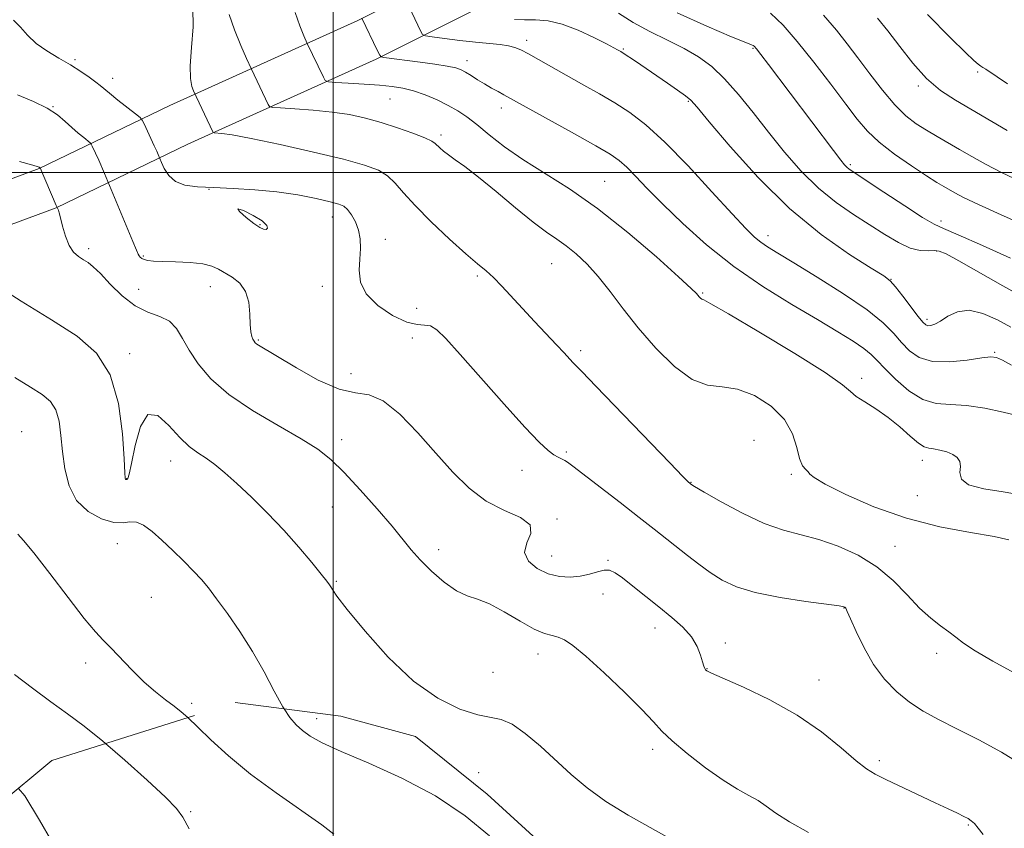
# Model space of a CAD drawing. Extents: x 2074800 to 2077700, y 322300 to 325200.
# Drawn here: x 2075436 to 2075638, y 322865 to 323031 of the extents above; entities that cross this region are included whole.
import ezdxf

# ---------------------------------------------------------------- set-up
doc = ezdxf.new("R2010")
doc.units = 0
doc.header["$MEASUREMENT"] = 0
doc.linetypes.add('DGN Style 2', pattern=[51.195507, 30.717304, -20.478203])
doc.linetypes.add('DGN Style 3', pattern=[71.67371, 51.195507, -20.478203])
for name, color, linetype, lineweight in [('32000', 7, 'Continuous', 0), ('DTM HARD BREAKLINE', 7, 'Continuous', 0), ('DTM OBSCURED SPOT', 7, 'Continuous', 0), ('DTM SPOT ELEVATION', 2, 'Continuous', 13), ('INDEX CONTOUR', 41, 'Continuous', 13), ('INTERMEDIATE CONTOUR', 44, 'Continuous', 0), ('INTERMEDIATE CONTOUR DASHED', 44, 'DGN Style 3', 0), ('INTERMEDIATE CONTOUR DEPRESSION', 44, 'Continuous', 0), ('OBSCURED GROUND BOUNDARY', 84, 'DGN Style 2', 0)]:
    doc.layers.add(name, color=color, linetype=linetype, lineweight=lineweight)

msp = doc.modelspace()

# ---------------------------------------------------------------- linework, layer by layer
at = {"layer": '32000', "flags": 128}
for points in [[(2075500, 322500), (2075500, 325000)], [(2075000, 323000), (2077500, 323000)]]:
    msp.add_lwpolyline(points, dxfattribs=at)
at = {"layer": 'DTM HARD BREAKLINE'}
for points in [[(2076008.9, 323351.57, 1085.86), (2075966.84, 323318.12, 1094.92), (2075932.42, 323291.74, 1101.52), (2075895.69, 323268.12, 1110.9), (2075870.62, 323257.67, 1115.2), (2075835.8, 323241.43, 1118.55), (2075813.68, 323228.82, 1124.52), (2075787.31, 323208.25, 1130.5), (2075753.89, 323185.43, 1138.35), (2075725.09, 323161.92, 1145.38), (2075701.44, 323142.56, 1151.56), (2075669.41, 323116.68, 1158.37), (2075642.94, 323099.13, 1166.02), (2075616.57, 323084.02, 1171.73), (2075590.86, 323073.03, 1175.55), (2075561.59, 323059.8, 1182.58), (2075533.88, 323045.66, 1189.54), (2075505.06, 323031.21, 1196.2), (2075466.45, 323013.76, 1202.9), (2075439.67, 323000.81, 1208.04), (2075411.9, 322990.53, 1210.45)], [(2075972.26, 323311.18, 1094.92), (2075937.48, 323284.53, 1101.52), (2075899.79, 323260.3, 1110.9), (2075874.17, 323249.62, 1115.2), (2075839.85, 323233.61, 1118.55), (2075818.59, 323221.49, 1124.52), (2075792.5, 323201.14, 1130.5), (2075759.16, 323178.37, 1138.35), (2075730.66, 323155.11, 1145.38), (2075706.99, 323135.73, 1151.56), (2075674.62, 323109.57, 1158.37), (2075647.56, 323091.64, 1166.02), (2075620.5, 323076.13, 1171.73), (2075594.4, 323064.97, 1175.55), (2075565.4, 323051.87, 1182.58), (2075537.85, 323037.81, 1189.54), (2075508.85, 323023.26, 1196.2), (2075470.18, 323005.79, 1202.9), (2075443.12, 322992.7, 1208.04), (2075415.56, 322982.5, 1210.45)]]:
    msp.add_polyline3d(points, dxfattribs=at)
at = {"layer": 'DTM OBSCURED SPOT'}
for p in [(2075496.62, 322887.82, 1211.45), (2075470.78, 322868.74, 1215.85)]:
    msp.add_point(p, dxfattribs=at)
at = {"layer": 'DTM SPOT ELEVATION'}
for p in [(2075539.72, 323027.09, 1193.55), (2075559.63, 323025.33, 1191.85), (2075586.2, 323025.46, 1188.15), (2075447.01, 323023.12, 1203.75), (2075527.51, 323022.93, 1195.45), (2075632.37, 323020.6, 1180.25), (2075454.74, 323019.33, 1203.45), (2075620.2, 323017.73, 1182.25), (2075442.48, 323013.5, 1205.95), (2075511.69, 323015.08, 1198.95), (2075572.94, 323014.62, 1192.15), (2075534.52, 323013.2, 1196.55), (2075522.19, 323007.71, 1199.65), (2075606.2, 323001.62, 1187.75), (2075555.79, 322998.16, 1197.15), (2075474.51, 322996.5, 1204.05), (2075484.97, 322989.3, 1203.89), (2075484.97, 322989.3, 1203.89), (2075499.82, 322990.85, 1204.65), (2075624.8, 322990.04, 1187.55), (2075510.72, 322986.27, 1203.45), (2075589.33, 322987.03, 1193.45), (2075449.78, 322984.31, 1207.65), (2075623.94, 322983.89, 1190.15), (2075461.04, 322982.84, 1205.85), (2075544.85, 322981.26, 1200.95), (2075529.64, 322978.71, 1202.25), (2075614.55, 322978.07, 1191.95), (2075460.08, 322976.01, 1207.05), (2075474.77, 322976.56, 1206.65), (2075497.78, 322976.58, 1204.85), (2075575.86, 322975.23, 1197.85), (2075517.14, 322972.12, 1202.45), (2075621.94, 322969.81, 1191.65), (2075484.65, 322965.6, 1205.85), (2075516.28, 322965.98, 1204.65), (2075550.87, 322963.38, 1201.65), (2075635.81, 322963.06, 1193.85), (2075458.21, 322962.78, 1209.65), (2075503.7, 322958.68, 1205.05), (2075608.51, 322957.72, 1197.55), (2075436.08, 322946.76, 1213.25), (2075501.78, 322945.11, 1207.45), (2075586.46, 322944.96, 1201.45), (2075466.62, 322940.78, 1210.65), (2075547.92, 322942.57, 1203.75), (2075620.99, 322940.91, 1198.55), (2075538.77, 322938.82, 1204.75), (2075457.63, 322937.1, 1209.95), (2075594.11, 322938.01, 1200.25), (2075573.47, 322936.35, 1201.95), (2075619.95, 322933.65, 1198.45), (2075499.83, 322931.3, 1208.95), (2075545.98, 322928.82, 1205.85), (2075455.73, 322923.8, 1212.65), (2075521.68, 322922.57, 1207.45), (2075615.37, 322923.25, 1201.25), (2075544.89, 322921.22, 1205.25), (2075556.44, 322920.37, 1205.85), (2075500.66, 322916.03, 1209.85), (2075462.65, 322912.77, 1213.05), (2075555.45, 322913.43, 1206.55), (2075604.9, 322910.56, 1204.05), (2075566.13, 322906.43, 1206.65), (2075580.51, 322903.35, 1205.55), (2075542.05, 322901.12, 1208.65), (2075623.95, 322901.29, 1202.45), (2075449.2, 322899.27, 1214.45), (2075532.84, 322897.36, 1208.85), (2075576.75, 322898.1, 1205.95), (2075599.74, 322895.81, 1205.25), (2075470.93, 322890.98, 1213.65), (2075565.63, 322881.53, 1208.45), (2075612.16, 322879.25, 1205.65), (2075529.89, 322876.77, 1211.25), (2075630.47, 322866.01, 1206.15)]:
    msp.add_point(p, dxfattribs=at)
at = {"layer": 'INDEX CONTOUR'}
for points in [[(2075638.734, 322924.593, 1200), (2075635.729, 322925.272, 1200), (2075630.859, 322926.079, 1200), (2075624.592, 322927.259, 1200), (2075617.732, 322928.993, 1200), (2075611.061, 322931.337, 1200), (2075605.274, 322933.856, 1200), (2075601.046, 322935.991, 1200), (2075598.793, 322937.332, 1200), (2075597.918, 322938.058, 1200), (2075597.566, 322938.498, 1200), (2075597.054, 322938.973, 1200), (2075596.389, 322939.789, 1200), (2075595.749, 322941.247, 1200), (2075595.2, 322943.528, 1200), (2075594.354, 322946.347, 1200), (2075592.711, 322949.301, 1200), (2075589.955, 322952.007, 1200), (2075586.515, 322954.173, 1200), (2075583.005, 322955.526, 1200), (2075579.871, 322955.999, 1200), (2075576.903, 322956.341, 1200), (2075573.723, 322957.507, 1200), (2075570.084, 322960.176, 1200), (2075566.256, 322963.925, 1200), (2075562.641, 322968.059, 1200), (2075559.541, 322971.986, 1200), (2075556.873, 322975.528, 1200), (2075554.453, 322978.61, 1200), (2075552.138, 322981.178, 1200), (2075549.934, 322983.262, 1200), (2075547.885, 322984.918, 1200), (2075545.96, 322986.268, 1200), (2075543.824, 322987.727, 1200), (2075541.059, 322989.783, 1200), (2075537.438, 322992.726, 1200), (2075533.465, 322996.05, 1200), (2075529.829, 322999.053, 1200), (2075527.066, 323001.198, 1200), (2075525.099, 323002.613, 1200), (2075523.699, 323003.591, 1200), (2075522.666, 323004.379, 1200), (2075521.915, 323005.028, 1200), (2075520.975, 323005.964, 1200), (2075520.279, 323006.421, 1200), (2075518.856, 323007.079, 1200), (2075516.407, 323008.042, 1200), (2075513.258, 323009.171, 1200), (2075509.882, 323010.268, 1200), (2075506.636, 323011.17, 1200), (2075503.377, 323011.871, 1200), (2075499.841, 323012.402, 1200), (2075495.92, 323012.791, 1200), (2075492.145, 323013.06, 1200), (2075489.207, 323013.228, 1200), (2075487.587, 323013.336, 1200), (2075486.922, 323013.517, 1200), (2075486.644, 323013.925, 1200), (2075483.232, 323021.167, 1200), (2075482.241, 323023.388, 1200), (2075481.086, 323026.029, 1200), (2075479.752, 323029.286, 1200), (2075478.676, 323032.397, 1200)], [(2075641.849, 322974.319, 1190), (2075637.543, 322976.739, 1190), (2075628.493, 322981.842, 1190), (2075625.901, 322983.253, 1190), (2075624.472, 322983.861, 1190), (2075623.442, 322983.978, 1190), (2075622.173, 322983.916, 1190), (2075620.531, 322983.977, 1190), (2075618.506, 322984.458, 1190), (2075616.095, 322985.58, 1190), (2075613.324, 322987.228, 1190), (2075606.833, 322991.384, 1190), (2075603.274, 322993.857, 1190), (2075599.671, 322996.786, 1190), (2075596.138, 323000.269, 1190), (2075592.707, 323004.155, 1190), (2075589.395, 323008.23, 1190), (2075586.223, 323012.271, 1190), (2075583.214, 323016.028, 1190), (2075580.396, 323019.241, 1190), (2075577.75, 323021.741, 1190), (2075575.065, 323023.715, 1190), (2075572.085, 323025.442, 1190), (2075568.654, 323027.159, 1190), (2075565.034, 323028.93, 1190), (2075561.589, 323030.78, 1190), (2075558.581, 323032.685, 1190)], [(2075638.508, 323018.178, 1180), (2075636.353, 323019.597, 1180), (2075634.014, 323021.21, 1180), (2075633.436, 323021.556, 1180), (2075632.981, 323021.813, 1180), (2075632.443, 323022.193, 1180), (2075631.56, 323022.964, 1180), (2075629.851, 323024.608, 1180), (2075626.778, 323027.665, 1180), (2075622.066, 323032.39, 1180)], [(2075569.636, 322862.953, 1210), (2075560.614, 322868.037, 1210), (2075556.028, 322870.846, 1210), (2075552.185, 322873.627, 1210), (2075548.893, 322876.411, 1210), (2075542.578, 322882.192, 1210), (2075539.469, 322884.828, 1210), (2075536.741, 322886.741, 1210), (2075534.534, 322887.676, 1210), (2075529.71, 322888.599, 1210), (2075526.037, 322889.794, 1210), (2075521.53, 322892.02, 1210), (2075516.498, 322895.573, 1210), (2075511.309, 322900.495, 1210), (2075506.56, 322905.809, 1210), (2075502.905, 322910.287, 1210), (2075500.795, 322913.014, 1210), (2075499.858, 322914.334, 1210), (2075499.518, 322914.905, 1210), (2075499.244, 322915.34, 1210), (2075498.689, 322916.08, 1210), (2075497.551, 322917.517, 1210), (2075495.614, 322919.922, 1210), (2075492.996, 322923.052, 1210), (2075489.905, 322926.542, 1210), (2075486.559, 322930.047, 1210), (2075483.235, 322933.32, 1210), (2075480.224, 322936.139, 1210), (2075477.74, 322938.342, 1210), (2075475.691, 322940.021, 1210), (2075473.905, 322941.322, 1210), (2075472.218, 322942.439, 1210), (2075470.475, 322943.719, 1210), (2075468.527, 322945.551, 1210), (2075466.299, 322948.028, 1210), (2075464.018, 322950.071, 1210), (2075461.991, 322950.304, 1210), (2075460.455, 322947.865, 1210), (2075459.372, 322943.941, 1210), (2075458.64, 322940.231, 1210), (2075458.158, 322938.047, 1210), (2075457.855, 322937.16, 1210), (2075457.666, 322936.957, 1210), (2075457.532, 322936.922, 1210), (2075457.44, 322936.939, 1210), (2075457.379, 322936.992, 1210), (2075457.333, 322937.212, 1210), (2075457.259, 322938.323, 1210), (2075457.103, 322941.195, 1210), (2075456.762, 322946.306, 1210), (2075455.934, 322952.555, 1210), (2075454.261, 322958.448, 1210), (2075451.449, 322962.886, 1210), (2075447.433, 322966.348, 1210), (2075442.207, 322969.704, 1210), (2075435.973, 322973.562, 1210), (2075429.766, 322977.464, 1210)]]:
    msp.add_polyline3d(points, dxfattribs=at)
at = {"layer": 'INTERMEDIATE CONTOUR'}
for points in [[(2075639.835, 322897.285, 1202), (2075635.478, 322899.671, 1202), (2075631.869, 322901.761, 1202), (2075629.46, 322903.332, 1202), (2075627.854, 322904.544, 1202), (2075626.45, 322905.652, 1202), (2075624.755, 322906.898, 1202), (2075622.726, 322908.475, 1202), (2075620.424, 322910.563, 1202), (2075617.886, 322913.245, 1202), (2075615.014, 322916.211, 1202), (2075611.679, 322919.049, 1202), (2075607.832, 322921.426, 1202), (2075603.741, 322923.286, 1202), (2075599.75, 322924.648, 1202), (2075592.472, 322926.541, 1202), (2075588.521, 322927.92, 1202), (2075584.04, 322930.02, 1202), (2075579.655, 322932.385, 1202), (2075576.19, 322934.38, 1202), (2075574.237, 322935.529, 1202), (2075573.446, 322936.011, 1202), (2075573.222, 322936.166, 1202), (2075572.944, 322936.419, 1202), (2075571.842, 322937.534, 1202), (2075569.113, 322940.358, 1202), (2075553.963, 322956.129, 1202), (2075551.138, 322959.038, 1202), (2075549.205, 322961.004, 1202), (2075547.433, 322962.947, 1202), (2075545.887, 322964.61, 1202), (2075541.354, 322969.39, 1202), (2075538.89, 322972.029, 1202), (2075534.666, 322976.671, 1202), (2075532.945, 322978.437, 1202), (2075531.401, 322979.806, 1202), (2075529.649, 322981.23, 1202), (2075527.226, 322983.274, 1202), (2075523.876, 322986.295, 1202), (2075520.157, 322989.823, 1202), (2075516.831, 322993.181, 1202), (2075514.452, 322995.835, 1202), (2075512.736, 322997.812, 1202), (2075511.19, 322999.285, 1202), (2075509.3, 323000.435, 1202), (2075506.477, 323001.491, 1202), (2075502.111, 323002.692, 1202), (2075495.948, 323004.182, 1202), (2075489.145, 323005.723, 1202), (2075483.211, 323006.98, 1202), (2075479.302, 323007.707, 1202), (2075477.139, 323008.014, 1202), (2075475.582, 323008.132, 1202), (2075475.376, 323008.188, 1202), (2075475.29, 323008.315, 1202), (2075471.352, 323016.748, 1202), (2075471.007, 323017.655, 1202), (2075470.695, 323019.281, 1202), (2075470.637, 323021.915, 1202), (2075470.944, 323025.661, 1202), (2075471.272, 323029.883, 1202), (2075471.172, 323033.761, 1202)], [(2075639.326, 322960.421, 1194), (2075637.443, 322961.439, 1194), (2075636.236, 322961.981, 1194), (2075635.067, 322962.122, 1194), (2075633.21, 322961.916, 1194), (2075630.187, 322961.474, 1194), (2075626.541, 322961.112, 1194), (2075623.066, 322961.204, 1194), (2075620.375, 322962.013, 1194), (2075618.358, 322963.394, 1194), (2075616.72, 322965.094, 1194), (2075615.112, 322966.942, 1194), (2075612.962, 322969.087, 1194), (2075609.642, 322971.762, 1194), (2075604.828, 322975.056, 1194), (2075599.413, 322978.486, 1194), (2075594.599, 322981.429, 1194), (2075591.288, 322983.426, 1194), (2075589.212, 322984.707, 1194), (2075587.805, 322985.667, 1194), (2075586.504, 322986.735, 1194), (2075584.737, 322988.471, 1194), (2075581.936, 322991.47, 1194), (2075577.771, 322996.038, 1194), (2075572.878, 323001.323, 1194), (2075568.132, 323006.185, 1194), (2075564.201, 323009.759, 1194), (2075560.901, 323012.28, 1194), (2075557.838, 323014.257, 1194), (2075554.698, 323016.116, 1194), (2075551.48, 323017.943, 1194), (2075540.121, 323024.319, 1194), (2075538.557, 323025.165, 1194), (2075537.345, 323025.682, 1194), (2075536.05, 323026.001, 1194), (2075534.307, 323026.239, 1194), (2075529.241, 323026.749, 1194), (2075526.007, 323027.117, 1194), (2075522.846, 323027.504, 1194), (2075520.366, 323027.82, 1194), (2075518.988, 323028.026, 1194), (2075518.376, 323028.32, 1194), (2075518.007, 323028.954, 1194), (2075515.523, 323034.104, 1194)], [(2075641.579, 322933.729, 1198), (2075637.611, 322934.406, 1198), (2075633.587, 322935.05, 1198), (2075630.494, 322935.881, 1198), (2075629.028, 322937.043, 1198), (2075628.722, 322938.378, 1198), (2075628.818, 322939.651, 1198), (2075628.68, 322940.678, 1198), (2075628.169, 322941.474, 1198), (2075627.266, 322942.102, 1198), (2075626.001, 322942.615, 1198), (2075624.593, 322943.004, 1198), (2075623.307, 322943.246, 1198), (2075622.311, 322943.375, 1198), (2075621.379, 322943.658, 1198), (2075620.186, 322944.419, 1198), (2075618.485, 322945.868, 1198), (2075616.353, 322947.755, 1198), (2075613.947, 322949.712, 1198), (2075611.449, 322951.435, 1198), (2075609.164, 322952.87, 1198), (2075607.421, 322954.024, 1198), (2075606.268, 322955.016, 1198), (2075604.605, 322956.414, 1198), (2075601.046, 322958.899, 1198), (2075594.8, 322962.83, 1198), (2075587.446, 322967.277, 1198), (2075581.157, 322970.989, 1198), (2075577.562, 322973.039, 1198), (2075576.111, 322973.806, 1198), (2075575.711, 322973.994, 1198), (2075575.457, 322974.18, 1198), (2075575.19, 322974.441, 1198), (2075574.595, 322975.117, 1198), (2075573.521, 322976.161, 1198), (2075570.942, 322978.538, 1198), (2075566.376, 322982.636, 1198), (2075560.498, 322987.684, 1198), (2075554.276, 322992.619, 1198), (2075548.518, 322996.621, 1198), (2075538.965, 323002.618, 1198), (2075535.205, 323005.28, 1198), (2075532.08, 323007.735, 1198), (2075529.537, 323009.815, 1198), (2075527.47, 323011.412, 1198), (2075525.611, 323012.663, 1198), (2075523.643, 323013.767, 1198), (2075521.345, 323014.869, 1198), (2075518.875, 323015.9, 1198), (2075516.487, 323016.74, 1198), (2075514.332, 323017.303, 1198), (2075512.142, 323017.655, 1198), (2075509.547, 323017.9, 1198), (2075506.358, 323018.12, 1198), (2075503.105, 323018.313, 1198), (2075500.501, 323018.457, 1198), (2075499.049, 323018.57, 1198), (2075498.4, 323018.849, 1198), (2075497.999, 323019.536, 1198), (2075494.711, 323026.473, 1198), (2075494.003, 323028.064, 1198), (2075493.154, 323030.072, 1198), (2075492.226, 323032.827, 1198)], [(2075640.748, 322949.99, 1196), (2075637.604, 322950.802, 1196), (2075633.812, 322951.607, 1196), (2075630.028, 322952.153, 1196), (2075626.753, 322952.318, 1196), (2075623.862, 322952.533, 1196), (2075621.072, 322953.364, 1196), (2075618.206, 322955.176, 1196), (2075615.497, 322957.522, 1196), (2075613.279, 322959.755, 1196), (2075611.744, 322961.395, 1196), (2075610.498, 322962.639, 1196), (2075609.004, 322963.851, 1196), (2075606.792, 322965.354, 1196), (2075603.656, 322967.297, 1196), (2075599.458, 322969.791, 1196), (2075594.174, 322972.911, 1196), (2075588.254, 322976.585, 1196), (2075582.26, 322980.711, 1196), (2075576.694, 322985.137, 1196), (2075571.781, 322989.525, 1196), (2075567.686, 322993.49, 1196), (2075564.512, 322996.725, 1196), (2075562.115, 322999.232, 1196), (2075560.296, 323001.09, 1196), (2075558.765, 323002.448, 1196), (2075556.888, 323003.738, 1196), (2075553.948, 323005.464, 1196), (2075549.548, 323007.936, 1196), (2075535.061, 323015.945, 1196), (2075533.867, 323016.582, 1196), (2075532.499, 323017.327, 1196), (2075531.058, 323018.157, 1196), (2075529.642, 323019.037, 1196), (2075528.335, 323019.879, 1196), (2075527.215, 323020.585, 1196), (2075526.278, 323021.09, 1196), (2075525.171, 323021.466, 1196), (2075523.456, 323021.816, 1196), (2075520.87, 323022.218, 1196), (2075517.851, 323022.638, 1196), (2075510.405, 323023.609, 1196), (2075509.901, 323023.719, 1196), (2075509.565, 323024.074, 1196), (2075509.108, 323024.982, 1196), (2075505.931, 323031.638, 1196)], [(2075639.129, 322982.422, 1188), (2075633.323, 322985.028, 1188), (2075628.356, 322987.207, 1188), (2075625.349, 322988.47, 1188), (2075623.391, 322989.375, 1188), (2075621.059, 322990.743, 1188), (2075617.368, 322993.122, 1188), (2075613.063, 322995.963, 1188), (2075605.974, 323000.691, 1188), (2075605.475, 323001.083, 1188), (2075605.023, 323001.549, 1188), (2075604.227, 323002.534, 1188), (2075602.734, 323004.489, 1188), (2075589.423, 323022.159, 1188), (2075587.848, 323024.222, 1188), (2075586.932, 323025.398, 1188), (2075586.487, 323025.915, 1188), (2075586.268, 323026.076, 1188), (2075585.929, 323026.199, 1188), (2075584.725, 323026.665, 1188), (2075581.814, 323027.865, 1188), (2075576.748, 323030.033, 1188), (2075570.659, 323032.74, 1188)], [(2075642.469, 322988.979, 1186), (2075637.194, 322991.317, 1186), (2075632.558, 322993.389, 1186), (2075629.477, 322994.841, 1186), (2075627.652, 322995.788, 1186), (2075625.383, 322997.087, 1186), (2075623.955, 322997.945, 1186), (2075621.813, 322999.304, 1186), (2075618.756, 323001.334, 1186), (2075615.295, 323003.766, 1186), (2075612.121, 323006.226, 1186), (2075609.705, 323008.486, 1186), (2075607.634, 323010.912, 1186), (2075605.278, 323014.014, 1186), (2075602.194, 323018.096, 1186), (2075598.702, 323022.631, 1186), (2075595.311, 323026.882, 1186), (2075592.393, 323030.249, 1186), (2075589.782, 323032.686, 1186)], [(2075641.176, 322998.14, 1184), (2075637.255, 322999.999, 1184), (2075633.939, 323001.715, 1184), (2075631.134, 323003.289, 1184), (2075628.638, 323004.738, 1184), (2075624.018, 323007.369, 1184), (2075621.85, 323008.643, 1184), (2075619.751, 323009.99, 1184), (2075617.613, 323011.649, 1184), (2075615.312, 323013.894, 1184), (2075612.781, 323016.874, 1184), (2075610.184, 323020.243, 1184), (2075607.744, 323023.532, 1184), (2075605.576, 323026.422, 1184), (2075603.369, 323029.192, 1184), (2075600.701, 323032.276, 1184)], [(2075638.41, 323008.583, 1182), (2075627.773, 323014.801, 1182), (2075624.715, 323016.825, 1182), (2075621.821, 323019.296, 1182), (2075619.022, 323022.427, 1182), (2075616.366, 323025.856, 1182), (2075613.93, 323029.077, 1182), (2075611.784, 323031.683, 1182)], [(2075641.344, 322878.451, 1204), (2075637.263, 322880.951, 1204), (2075632.581, 322883.48, 1204), (2075628.058, 322885.78, 1204), (2075624.28, 322887.684, 1204), (2075621.141, 322889.394, 1204), (2075618.364, 322891.204, 1204), (2075615.729, 322893.363, 1204), (2075613.247, 322895.947, 1204), (2075610.988, 322898.984, 1204), (2075609.023, 322902.406, 1204), (2075607.425, 322905.725, 1204), (2075606.269, 322908.354, 1204), (2075605.589, 322909.872, 1204), (2075605.256, 322910.525, 1204), (2075605.1, 322910.723, 1204), (2075604.858, 322910.828, 1204), (2075603.883, 322910.994, 1204), (2075597.099, 322911.906, 1204), (2075591.776, 322912.721, 1204), (2075586.698, 322913.738, 1204), (2075582.805, 322914.928, 1204), (2075579.888, 322916.293, 1204), (2075577.445, 322917.837, 1204), (2075575.074, 322919.548, 1204), (2075572.743, 322921.342, 1204), (2075565.958, 322926.755, 1204), (2075562.879, 322929.171, 1204), (2075558.927, 322932.237, 1204), (2075549.223, 322939.719, 1204), (2075548.153, 322940.515, 1204), (2075547.554, 322940.882, 1204), (2075546.22, 322941.518, 1204), (2075545.319, 322942.038, 1204), (2075544.142, 322942.904, 1204), (2075542.307, 322944.599, 1204), (2075539.366, 322947.683, 1204), (2075535.119, 322952.41, 1204), (2075526.116, 322962.643, 1204), (2075523.179, 322965.897, 1204), (2075521.302, 322967.709, 1204), (2075519.985, 322968.487, 1204), (2075518.75, 322968.659, 1204), (2075517.237, 322968.74, 1204), (2075515.112, 322969.267, 1204), (2075512.227, 322970.634, 1204), (2075509.187, 322972.666, 1204), (2075506.786, 322975.043, 1204), (2075505.601, 322977.491, 1204), (2075505.338, 322979.9, 1204), (2075505.484, 322982.204, 1204), (2075505.602, 322984.347, 1204), (2075505.537, 322986.33, 1204), (2075505.21, 322988.164, 1204), (2075504.582, 322989.84, 1204), (2075503.779, 322991.274, 1204), (2075502.968, 322992.358, 1204), (2075502.214, 322993.043, 1204), (2075501.167, 322993.507, 1204), (2075499.372, 322993.982, 1204), (2075496.506, 322994.637, 1204), (2075492.76, 322995.371, 1204), (2075488.456, 322996.019, 1204), (2075483.919, 322996.454, 1204), (2075479.481, 322996.713, 1204), (2075475.478, 322996.875, 1204), (2075472.18, 322997.038, 1204), (2075469.586, 322997.39, 1204), (2075467.633, 322998.137, 1204), (2075466.247, 322999.384, 1204), (2075465.333, 323000.819, 1204), (2075464.786, 323002.029, 1204), (2075464.093, 323003.681, 1204), (2075463.784, 323004.38, 1204), (2075463.285, 323005.479, 1204), (2075461.207, 323009.945, 1204), (2075460.816, 323010.717, 1204), (2075460.353, 323011.252, 1204), (2075459.421, 323012.009, 1204), (2075455.821, 323014.852, 1204), (2075454.083, 323016.247, 1204), (2075452.153, 323017.853, 1204), (2075451.267, 323018.555, 1204), (2075449.946, 323019.526, 1204), (2075448.186, 323020.733, 1204), (2075446.057, 323022.073, 1204), (2075443.666, 323023.467, 1204), (2075441.246, 323024.931, 1204), (2075439.058, 323026.503, 1204), (2075437.285, 323028.186, 1204), (2075435.8, 323029.84, 1204), (2075434.395, 323031.289, 1204)], [(2075639.195, 322968.249, 1192), (2075636.418, 322969.728, 1192), (2075633.443, 322971.056, 1192), (2075630.61, 322971.725, 1192), (2075628.205, 322971.404, 1192), (2075626.255, 322970.466, 1192), (2075624.726, 322969.461, 1192), (2075623.576, 322968.827, 1192), (2075622.739, 322968.558, 1192), (2075622.142, 322968.534, 1192), (2075621.68, 322968.7, 1192), (2075621.111, 322969.248, 1192), (2075620.16, 322970.434, 1192), (2075616.965, 322974.596, 1192), (2075615.473, 322976.502, 1192), (2075614.404, 322977.711, 1192), (2075613.055, 322978.744, 1192), (2075610.492, 322980.35, 1192), (2075606.064, 322983.149, 1192), (2075600.225, 322987.237, 1192), (2075593.712, 322992.585, 1192), (2075587.249, 322998.959, 1192), (2075581.527, 323005.318, 1192), (2075577.226, 323010.413, 1192), (2075574.755, 323013.37, 1192), (2075573.444, 323014.806, 1192), (2075572.351, 323015.71, 1192), (2075570.734, 323016.876, 1192), (2075568.648, 323018.333, 1192), (2075562.078, 323022.823, 1192), (2075559.589, 323024.482, 1192), (2075559.084, 323024.798, 1192), (2075558.432, 323025.165, 1192), (2075557.67, 323025.576, 1192), (2075556.117, 323026.4, 1192), (2075553.546, 323027.728, 1192), (2075550.349, 323029.229, 1192), (2075547.065, 323030.465, 1192), (2075544.134, 323031.115, 1192), (2075541.579, 323031.322, 1192), (2075539.319, 323031.345, 1192), (2075537.27, 323031.397, 1192)], [(2075633.479, 322864.044, 1206), (2075632.466, 322865.35, 1206), (2075631.672, 322866.29, 1206), (2075631.047, 322866.892, 1206), (2075630.405, 322867.318, 1206), (2075629.528, 322867.765, 1206), (2075628.213, 322868.406, 1206), (2075626.298, 322869.325, 1206), (2075623.638, 322870.585, 1206), (2075613.491, 322875.34, 1206), (2075611.312, 322876.417, 1206), (2075609.549, 322877.519, 1206), (2075607.434, 322879.201, 1206), (2075604.348, 322881.846, 1206), (2075600.259, 322885.133, 1206), (2075595.287, 322888.563, 1206), (2075589.689, 322891.692, 1206), (2075584.294, 322894.281, 1206), (2075577.699, 322897.197, 1206), (2075576.748, 322897.665, 1206), (2075576.494, 322897.88, 1206), (2075576.334, 322898.141, 1206), (2075576.128, 322898.637, 1206), (2075575.853, 322899.526, 1206), (2075575.458, 322900.913, 1206), (2075574.775, 322902.671, 1206), (2075573.608, 322904.617, 1206), (2075571.822, 322906.606, 1206), (2075569.532, 322908.643, 1206), (2075566.911, 322910.773, 1206), (2075561.55, 322915.068, 1206), (2075559.401, 322916.746, 1206), (2075557.899, 322917.813, 1206), (2075556.788, 322918.308, 1206), (2075555.692, 322918.337, 1206), (2075554.311, 322918.015, 1206), (2075552.638, 322917.534, 1206), (2075550.736, 322917.095, 1206), (2075548.666, 322916.885, 1206), (2075546.466, 322917.018, 1206), (2075544.169, 322917.592, 1206), (2075541.893, 322918.666, 1206), (2075540.095, 322920.161, 1206), (2075539.313, 322921.957, 1206), (2075539.79, 322923.925, 1206), (2075540.581, 322925.887, 1206), (2075540.44, 322927.652, 1206), (2075538.477, 322929.128, 1206), (2075535.198, 322930.618, 1206), (2075531.463, 322932.526, 1206), (2075527.947, 322935.162, 1206), (2075524.583, 322938.484, 1206), (2075521.121, 322942.357, 1206), (2075517.408, 322946.542, 1206), (2075513.685, 322950.383, 1206), (2075510.29, 322953.119, 1206), (2075507.405, 322954.299, 1206), (2075504.583, 322954.716, 1206), (2075501.217, 322955.472, 1206), (2075496.958, 322957.349, 1206), (2075492.47, 322959.847, 1206), (2075484.369, 322964.744, 1206), (2075484.008, 322965.031, 1206), (2075483.761, 322965.338, 1206), (2075483.552, 322965.739, 1206), (2075483.327, 322966.327, 1206), (2075483.119, 322967.276, 1206), (2075482.979, 322968.779, 1206), (2075482.907, 322970.922, 1206), (2075482.686, 322973.346, 1206), (2075482.048, 322975.581, 1206), (2075480.826, 322977.266, 1206), (2075479.273, 322978.476, 1206), (2075476.466, 322980.162, 1206), (2075475.123, 322980.785, 1206), (2075473.268, 322981.234, 1206), (2075470.634, 322981.493, 1206), (2075467.673, 322981.622, 1206), (2075465.014, 322981.697, 1206), (2075463.142, 322981.785, 1206), (2075461.963, 322981.912, 1206), (2075461.233, 322982.095, 1206), (2075460.743, 322982.341, 1206), (2075460.412, 322982.62, 1206), (2075460.19, 322982.892, 1206), (2075459.996, 322983.211, 1206), (2075459.633, 322984.011, 1206), (2075458.869, 322985.82, 1206), (2075453.067, 322999.757, 1206), (2075451.879, 323002.497, 1206), (2075450.545, 323005.422, 1206), (2075450.347, 323005.813, 1206), (2075450.114, 323006.083, 1206), (2075448.794, 323007.139, 1206), (2075447.653, 323008.082, 1206), (2075446.364, 323009.218, 1206), (2075445.006, 323010.478, 1206), (2075443.392, 323011.814, 1206), (2075441.269, 323013.184, 1206), (2075438.468, 323014.553, 1206), (2075435.168, 323015.913, 1206)], [(2075597.625, 322864.455, 1208), (2075593.733, 322866.667, 1208), (2075590.933, 322868.457, 1208), (2075588.951, 322869.861, 1208), (2075587.256, 322871.015, 1208), (2075585.369, 322872.088, 1208), (2075583.044, 322873.377, 1208), (2075580.09, 322875.214, 1208), (2075576.465, 322877.78, 1208), (2075572.733, 322880.659, 1208), (2075569.6, 322883.284, 1208), (2075567.503, 322885.302, 1208), (2075565.762, 322887.214, 1208), (2075563.421, 322889.73, 1208), (2075559.846, 322893.29, 1208), (2075555.685, 322897.246, 1208), (2075551.909, 322900.678, 1208), (2075549.253, 322902.886, 1208), (2075547.503, 322904.054, 1208), (2075546.21, 322904.588, 1208), (2075544.95, 322904.888, 1208), (2075543.401, 322905.322, 1208), (2075541.264, 322906.253, 1208), (2075538.381, 322907.889, 1208), (2075535.153, 322909.807, 1208), (2075532.12, 322911.431, 1208), (2075529.668, 322912.379, 1208), (2075527.546, 322913.061, 1208), (2075525.356, 322914.079, 1208), (2075522.823, 322915.864, 1208), (2075520.2, 322918.139, 1208), (2075517.864, 322920.454, 1208), (2075516.037, 322922.514, 1208), (2075512.1, 322927.367, 1208), (2075509.048, 322930.941, 1208), (2075505.567, 322934.855, 1208), (2075502.279, 322938.387, 1208), (2075499.563, 322941.03, 1208), (2075496.875, 322943.151, 1208), (2075493.431, 322945.331, 1208), (2075488.742, 322948.021, 1208), (2075483.483, 322951.117, 1208), (2075478.621, 322954.384, 1208), (2075474.914, 322957.608, 1208), (2075472.284, 322960.67, 1208), (2075470.442, 322963.477, 1208), (2075469.088, 322965.932, 1208), (2075467.863, 322967.948, 1208), (2075466.393, 322969.436, 1208), (2075464.402, 322970.411, 1208), (2075461.992, 322971.292, 1208), (2075459.36, 322972.601, 1208), (2075456.708, 322974.671, 1208), (2075454.255, 322977.081, 1208), (2075452.224, 322979.218, 1208), (2075450.758, 322980.628, 1208), (2075449.683, 322981.475, 1208), (2075448.742, 322982.08, 1208), (2075447.74, 322982.738, 1208), (2075446.721, 322983.659, 1208), (2075445.789, 322985.023, 1208), (2075445.029, 322986.904, 1208), (2075444.447, 322988.94, 1208), (2075444.027, 322990.659, 1208), (2075443.752, 322991.714, 1208), (2075443.586, 322992.23, 1208), (2075443.162, 322993.198, 1208), (2075439.849, 323000.934, 1208), (2075439.732, 323001.03, 1208), (2075439.664, 323001.067, 1208), (2075439.425, 323001.15, 1208), (2075438.341, 323001.466, 1208), (2075435.613, 323002.242, 1208)], [(2075489.946, 322889.862, 1212), (2075489.67, 322890.289, 1212), (2075487.906, 322893.515, 1212), (2075485.823, 322897.442, 1212), (2075483.446, 322901.646, 1212), (2075480.853, 322905.738, 1212), (2075478.298, 322909.427, 1212), (2075476.084, 322912.455, 1212), (2075474.395, 322914.678, 1212), (2075472.952, 322916.428, 1212), (2075471.365, 322918.154, 1212), (2075469.354, 322920.188, 1212), (2075467.084, 322922.386, 1212), (2075464.831, 322924.489, 1212), (2075462.825, 322926.256, 1212), (2075461.092, 322927.541, 1212), (2075459.609, 322928.217, 1212), (2075458.298, 322928.262, 1212), (2075456.871, 322928.068, 1212), (2075454.984, 322928.13, 1212), (2075452.452, 322928.865, 1212), (2075449.704, 322930.368, 1212), (2075447.33, 322932.654, 1212), (2075445.774, 322935.677, 1212), (2075444.902, 322939.143, 1212), (2075444.437, 322942.697, 1212), (2075444.115, 322946.017, 1212), (2075443.726, 322948.918, 1212), (2075443.073, 322951.255, 1212), (2075441.97, 322952.975, 1212), (2075440.279, 322954.397, 1212), (2075437.873, 322955.934, 1212), (2075434.679, 322957.866, 1212)], [(2075470.162, 322888.054, 1214), (2075468.837, 322889.234, 1214), (2075467.389, 322890.383, 1214), (2075465.619, 322891.7, 1214), (2075463.528, 322893.324, 1214), (2075461.203, 322895.35, 1214), (2075458.757, 322897.783, 1214), (2075454.391, 322902.408, 1214), (2075452.812, 322903.961, 1214), (2075451.189, 322905.641, 1214), (2075448.901, 322908.375, 1214), (2075445.575, 322912.711, 1214), (2075441.841, 322917.675, 1214), (2075438.578, 322921.913, 1214), (2075436.455, 322924.438, 1214), (2075435.286, 322925.714, 1214)], [(2075453.297, 322882.721, 1216), (2075452.696, 322883.236, 1216), (2075448.868, 322886.306, 1216), (2075445.494, 322888.823, 1216), (2075442.078, 322891.294, 1216), (2075438.301, 322894.071, 1216), (2075434.568, 322896.907, 1216)]]:
    msp.add_polyline3d(points, dxfattribs=at)
at = {"layer": 'INTERMEDIATE CONTOUR DASHED'}
for points in [[(2075500.182, 322864.148, 1214), (2075497.701, 322866.062, 1214), (2075488.295, 322872.6, 1214), (2075483.03, 322876.472, 1214), (2075478.524, 322880.186, 1214), (2075474.924, 322883.473, 1214), (2075472.212, 322886.098, 1214), (2075470.162, 322888.054, 1214)], [(2075532.145, 322863.815, 1212), (2075527.115, 322867.858, 1212), (2075521.005, 322871.985, 1212), (2075514.135, 322875.634, 1212), (2075507.359, 322878.677, 1212), (2075501.664, 322881.093, 1212), (2075497.769, 322882.899, 1212), (2075495.327, 322884.266, 1212), (2075493.72, 322885.402, 1212), (2075492.404, 322886.546, 1212), (2075491.118, 322888.048, 1212), (2075489.946, 322889.862, 1212)], [(2075470.435, 322865.236, 1216), (2075469.172, 322867.587, 1216), (2075467.832, 322869.422, 1216), (2075465.572, 322871.737, 1216), (2075461.837, 322875.22, 1216), (2075457.243, 322879.334, 1216), (2075453.297, 322882.721, 1216)], [(2075442.236, 322862.602, 1218), (2075439.748, 322866.998, 1218), (2075436.717, 322871.98, 1218), (2075435.379, 322873.534, 1218)]]:
    msp.add_polyline3d(points, dxfattribs=at)
at = {"layer": 'INTERMEDIATE CONTOUR DEPRESSION'}
msp.add_polyline3d([(2075480.467, 322992.552, 1204), (2075481.627, 322992.191, 1204), (2075483.61, 322991.187, 1204), (2075485.449, 322990.032, 1204), (2075486.39, 322989.13, 1204), (2075486.544, 322988.552, 1204), (2075486.239, 322988.281, 1204), (2075485.724, 322988.317, 1204), (2075484.938, 322988.715, 1204), (2075483.745, 322989.544, 1204), (2075482.159, 322990.771, 1204), (2075480.806, 322991.955, 1204), (2075480.467, 322992.552, 1204)], dxfattribs=at)
at = {"layer": 'OBSCURED GROUND BOUNDARY'}
msp.add_polyline3d([(2075422, 322862.43, 1221.46), (2075442.23, 322879.22, 1219.11), (2075479.92, 322891.14, 1216.16), (2075501.57, 322888.38, 1214.34), (2075516.94, 322884.21, 1214.5), (2075531.62, 322872.36, 1214.57), (2075547.7, 322857.72, 1214.27)], dxfattribs=at)

doc.saveas('drawing.dxf')
